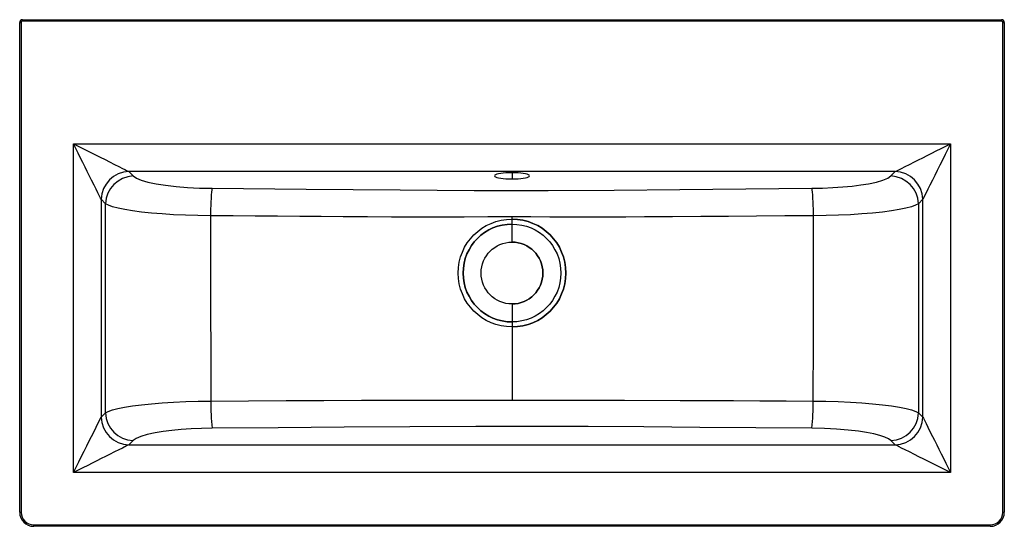
# Paper-space layout '_Top' of a CAD drawing. Units: millimetres. Extents: x -350 to 350, y -180 to 180.
import ezdxf

# ---------------------------------------------------------------- set-up
doc = ezdxf.new("R2010")
doc.units = ezdxf.units.MM

psp = doc.layouts.new('_Top')

# ---------------------------------------------------------------- linework, layer by layer
at = {"color": 7, "linetype": 'Continuous', "lineweight": 25}
for p, q in [((-349.98, 178), (-348.98, 178)), ((-349.98, -170), (-349.98, 178)), ((-348.98, 178), (-348.98, -170)), ((-347.98, 179), (-347.98, 180)), ((-347.98, 180), (347.98, 180)), ((347.98, 179), (-347.98, 179)), ((347.98, 179), (347.98, 180)), ((348.98, -170), (348.98, 178)), ((348.98, 178), (349.98, 178)), ((349.98, 178), (349.98, -170)), ((-311.78, 91.78), (311.78, 91.78)), ((-311.78, -141.78), (-311.78, 91.78)), ((311.78, 91.78), (311.78, -141.78)), ((272.39, 72.09), (-272.39, 72.09)), ((-272.39, 72.09), (-269.24, 68.94)), ((0, 71.22), (0, 66.88)), ((269.24, 68.94), (272.39, 72.09)), ((-292.09, 52.39), (-292.09, -102.39)), ((-288.94, 49.24), (-292.09, 52.39)), ((292.09, 52.39), (288.94, 49.24)), ((292.09, -102.39), (292.09, 52.39)), ((0, 22), (0, 39.9)), ((0, -22), (0, -90.36)), ((-292.09, -102.39), (-289.09, -99.4)), ((289.09, -99.4), (292.09, -102.39)), ((-269.4, -119.09), (-272.39, -122.09)), ((-272.39, -122.09), (272.39, -122.09)), ((272.39, -122.09), (269.4, -119.09)), ((311.78, -141.78), (-311.78, -141.78)), ((-349.98, -170), (-348.98, -170)), ((348.98, -170), (349.98, -170)), ((-340, -178.98), (340, -178.98)), ((-340, -179.98), (-340, -178.98)), ((340, -179.98), (-340, -179.98)), ((340, -179.98), (340, -178.98))]:
    psp.add_line(p, q, dxfattribs=at)
at = {"color": 7, "linetype": 'Continuous', "lineweight": 25, "flags": 128}
for points in [[(-292.09, 52.39), (-292.44, 53.09), (-292.92, 54.07), (-294.35, 56.92), (-295.63, 59.48), (-297.15, 62.53), (-298.93, 66.07), (-300.34, 68.89), (-301.9, 72.02), (-303.44, 75.1), (-305.15, 78.51), (-306.71, 81.64), (-308.49, 85.21), (-310.15, 88.53), (-311.78, 91.78)], [(-311.78, 91.78), (-308, 89.89), (-304.14, 87.96), (-300.24, 86.01), (-296.52, 84.15), (-292.87, 82.32), (-289.32, 80.55), (-286.07, 78.93), (-282.53, 77.15), (-279.48, 75.63), (-276.92, 74.35), (-275.35, 73.57), (-274.07, 72.92), (-272.39, 72.09)], [(272.39, 72.09), (273.09, 72.44), (274.07, 72.92), (276.92, 74.35), (279.48, 75.63), (282.53, 77.15), (286.07, 78.93), (288.89, 80.34), (292.02, 81.9), (295.1, 83.44), (298.51, 85.15), (301.64, 86.71), (305.21, 88.49), (308.53, 90.15), (311.78, 91.78)], [(311.78, 91.78), (309.89, 88), (307.96, 84.14), (306.01, 80.24), (304.15, 76.52), (302.32, 72.87), (300.55, 69.32), (298.93, 66.07), (297.15, 62.53), (295.63, 59.48), (294.35, 56.92), (293.57, 55.35), (292.92, 54.07), (292.09, 52.39)], [(0, 71.22), (-2.17, 71.18), (-4.28, 71.09), (-6.25, 70.93), (-8.03, 70.71), (-9.58, 70.44), (-10.83, 70.13), (-11.75, 69.79), (-12.31, 69.42), (-12.5, 69.05), (-12.31, 68.67), (-11.75, 68.3), (-10.83, 67.96), (-9.58, 67.65), (-8.03, 67.38), (-6.25, 67.17), (-4.28, 67.01), (-2.17, 66.91), (0, 66.88)], [(0, 66.88), (2.17, 66.91), (4.28, 67.01), (6.25, 67.17), (8.03, 67.38), (9.58, 67.65), (10.83, 67.96), (11.75, 68.3), (12.31, 68.67), (12.5, 69.05), (12.31, 69.42), (11.75, 69.79), (10.83, 70.13), (9.58, 70.44), (8.03, 70.71), (6.25, 70.93), (4.28, 71.09), (2.17, 71.18), (0, 71.22)], [(-269.24, 68.94), (-267.03, 67.41), (-263.56, 65.95), (-258.85, 64.59), (-253.08, 63.38), (-246.28, 62.32), (-238.83, 61.47), (-230.69, 60.82), (-222.1, 60.39), (-213.22, 60.19)], [(213.22, 60.19), (220.77, 60.35), (228.1, 60.67), (235.2, 61.15), (241.84, 61.78), (247.97, 62.55), (253.53, 63.46), (259.14, 64.66), (263.71, 66), (267.08, 67.43), (269.24, 68.94)], [(-213.22, 60.19), (-146.38, 59.59), (-79.53, 59.01), (-53.26, 58.8), (-26.99, 58.63), (-0.69, 58.55), (25.61, 58.62), (72.53, 58.95), (119.43, 59.35), (166.33, 59.77), (213.22, 60.19)], [(-289.09, -99.4), (-288.96, -57.78), (-288.89, -16.16), (-288.94, 49.24)], [(-214.25, 40.69), (-223.25, 40.82), (-232.03, 41.07), (-240.59, 41.45), (-248.71, 41.96), (-256.29, 42.57), (-263.34, 43.3), (-269.69, 44.12), (-275.26, 45.02), (-280.04, 46), (-283.94, 47.04), (-286.91, 48.12), (-288.94, 49.24)], [(288.94, 49.24), (286.91, 48.12), (283.94, 47.04), (280.05, 46), (275.26, 45.02), (269.69, 44.12), (263.34, 43.3), (256.29, 42.57), (248.7, 41.96), (240.56, 41.45), (232.02, 41.07), (223.25, 40.82), (214.25, 40.69)], [(288.94, 49.24), (288.89, 7.62), (288.91, -34), (289.09, -99.4)], [(-214.25, 40.69), (-214.29, 7.76), (-214.27, -25.18), (-214.21, -58.11), (-214.12, -91.04)], [(0, 39.9), (-17.14, 39.84), (-34.12, 39.76), (-51.34, 39.72), (-68.51, 39.74), (-85.55, 39.8), (-102.71, 39.88), (-119.99, 39.98), (-135.58, 40.08), (-150.92, 40.19), (-166.78, 40.31), (-182.56, 40.44), (-198.13, 40.56), (-214.25, 40.69)], [(214.25, 40.69), (193.94, 40.53), (173.79, 40.37), (153.87, 40.22), (134.26, 40.08), (114.13, 39.94), (94.28, 39.83), (80.81, 39.78), (67.35, 39.74), (53.89, 39.72), (40.42, 39.74), (26.96, 39.79), (13.49, 39.86), (0, 39.9)], [(214.12, -91.04), (214.24, -47.12), (214.29, -3.22), (214.25, 40.69)], [(-214.12, -91.04), (-187.37, -90.86), (-160.62, -90.7), (-133.86, -90.56), (-107.1, -90.45), (-80.34, -90.38), (-53.57, -90.35), (-26.79, -90.36), (0, -90.36)], [(0, -90.36), (40, -90.35), (79.96, -90.38), (119.54, -90.5), (138.55, -90.58), (157.46, -90.68), (176.09, -90.79), (195, -90.91), (214.12, -91.04)], [(-289.09, -99.4), (-287.06, -98.3), (-284.08, -97.24), (-280.18, -96.22), (-275.37, -95.25), (-269.79, -94.37), (-263.41, -93.57), (-256.33, -92.86), (-248.71, -92.26), (-240.54, -91.77), (-231.96, -91.4), (-223.16, -91.16), (-214.12, -91.04)], [(214.12, -91.04), (223.16, -91.16), (231.97, -91.4), (240.56, -91.77), (248.72, -92.26), (256.33, -92.86), (263.41, -93.57), (269.78, -94.37), (275.37, -95.25), (280.17, -96.21), (284.08, -97.23), (287.05, -98.3), (289.09, -99.4)], [(-311.78, -141.78), (-309.89, -138), (-307.96, -134.14), (-306.01, -130.24), (-304.15, -126.52), (-302.32, -122.87), (-300.55, -119.32), (-298.93, -116.07), (-297.15, -112.53), (-295.63, -109.48), (-294.35, -106.92), (-293.57, -105.35), (-292.92, -104.07), (-292.09, -102.39)], [(292.09, -102.39), (292.44, -103.09), (292.92, -104.07), (294.35, -106.92), (295.63, -109.48), (297.15, -112.53), (298.93, -116.07), (300.34, -118.89), (301.9, -122.02), (303.44, -125.1), (305.15, -128.51), (306.71, -131.64), (308.49, -135.21), (310.15, -138.53), (311.78, -141.78)], [(-213.16, -110.33), (-220.74, -110.48), (-228.1, -110.8), (-235.23, -111.28), (-241.9, -111.91), (-248.06, -112.68), (-253.63, -113.59), (-259.26, -114.8), (-263.84, -116.15), (-267.23, -117.58), (-269.4, -119.09)], [(213.16, -110.33), (173.39, -109.99), (133.62, -109.68), (93.83, -109.39), (54.04, -109.15), (14.23, -109.02), (-25.6, -109.05), (-72.52, -109.25), (-119.41, -109.57), (-166.29, -109.94), (-213.16, -110.33)], [(269.4, -119.09), (267.64, -117.81), (265, -116.57), (261.47, -115.39), (257.16, -114.31), (252.11, -113.32), (246.35, -112.45), (238.87, -111.6), (230.69, -110.95), (222.07, -110.52), (213.16, -110.33)], [(-272.39, -122.09), (-273.09, -122.44), (-274.07, -122.92), (-276.92, -124.35), (-279.48, -125.63), (-282.53, -127.15), (-286.07, -128.93), (-288.89, -130.34), (-292.02, -131.9), (-295.1, -133.44), (-298.51, -135.15), (-301.64, -136.71), (-305.21, -138.49), (-308.53, -140.15), (-311.78, -141.78)], [(311.78, -141.78), (308, -139.89), (304.14, -137.96), (300.24, -136.01), (296.52, -134.15), (292.87, -132.32), (289.32, -130.55), (286.07, -128.93), (282.53, -127.15), (279.48, -125.63), (276.92, -124.35), (275.35, -123.57), (274.07, -122.92), (272.39, -122.09)]]:
    psp.add_lwpolyline(points, dxfattribs=at)
at = {"color": 7, "linetype": 'Continuous'}
for radius in [38.3, 34.76, 22]:
    psp.add_circle((0, 0), radius, dxfattribs=at)
at = {"color": 7, "linetype": 'Continuous', "lineweight": 25}
for centre, radius, start, end in [((-347.98, 178), 2, 90.00002, 179.99998), ((-347.98, 178), 1, 89.99525, 179.99602), ((347.98, 178), 2, 0.00002, 89.99998), ((347.98, 178), 1, 0.00475, 90.00398), ((-271.68, 51.68), 20.42, 91.98485, 178.01515), ((271.68, 51.68), 20.42, 1.98485, 88.01515), ((-268.54, 48.54), 20.42, 91.98485, 178.01515), ((268.54, 48.54), 20.42, 1.98485, 88.01515), ((-76.59, 43.21), 137.69, 172.91493, 181.04791), ((76.59, 43.21), 137.69, 358.95209, 7.08507), ((0, 0), 38.3, 270, 90), ((0, 0), 34.76, 90, 270), ((0, 0), 22, 270, 90), ((-69.24, -93.47), 144.91, 179.03872, 186.67978), ((69.24, -93.47), 144.91, 353.32022, 0.96128), ((-271.68, -101.68), 20.42, 181.98485, 268.01515), ((-268.69, -98.69), 20.42, 181.98485, 268.01515), ((268.69, -98.69), 20.42, 271.98485, 358.01515), ((271.68, -101.68), 20.42, 271.98485, 358.01515), ((-340, -170), 9.98, 180, 270), ((-340, -170), 8.98, 180, 270), ((340, -170), 8.98, 270, 0), ((340, -170), 9.98, 270, 0)]:
    psp.add_arc(centre, radius, start, end, dxfattribs=at)

doc.saveas('drawing.dxf')
